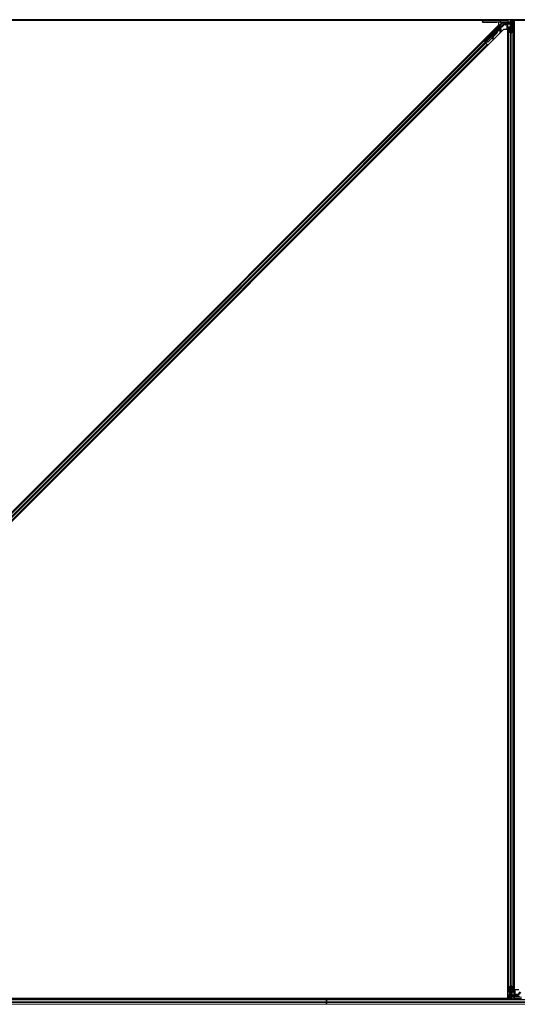
# Model space of a CAD drawing. Units: inches. Extents: x 19 to 1681, y 14 to 1081.
# Drawn here: x 1245 to 1269, y 410 to 458 of the extents above; entities that cross this region are included whole.
import ezdxf

# ---------------------------------------------------------------- set-up
doc = ezdxf.new("R2010")
doc.units = ezdxf.units.IN
doc.header["$LTSCALE"] = 50
doc.header["$MEASUREMENT"] = 0
doc.layers.add('Visible (ANSI)', color=7, linetype='Continuous', lineweight=25)
doc.layers.add('Visible Narrow (ANSI)', color=7, linetype='Continuous', lineweight=18)

msp = doc.modelspace()

# ---------------------------------------------------------------- linework, layer by layer
at = {"layer": 'Visible (ANSI)'}
for p, q in [((1221.5013, 411.0901), (1268.5238, 458.1125)), ((1260.5671, 458.3341), (1233.8281, 458.3341)), ((1260.1232, 458.3346), (1233.8282, 458.3346)), ((1260.1232, 458.3656), (1233.8345, 458.3656)), ((1260.1232, 458.3791), (1260.1232, 458.3656)), ((1260.1232, 458.3656), (1260.1232, 458.3791)), ((1267.7527, 458.3656), (1260.1232, 458.3656)), ((1260.1232, 458.3346), (1260.1232, 458.3656)), ((1260.1232, 458.3656), (1260.1232, 458.3346)), ((1260.5666, 458.3346), (1260.1232, 458.3346)), ((1260.1232, 458.3341), (1260.1232, 458.3346)), ((1260.1232, 458.3346), (1260.1232, 458.3341)), ((1260.5511, 458.3501), (1260.5667, 458.3656)), ((1260.5737, 458.3274), (1260.5511, 458.3501)), ((1260.6119, 458.3656), (1260.5737, 458.3274)), ((1267.7227, 458.3341), (1260.5804, 458.3341)), ((1267.7227, 458.3346), (1260.5809, 458.3346)), ((1267.7212, 458.2505), (1267.7214, 458.2601)), ((1267.7227, 458.3361), (1267.7214, 458.2601)), ((1267.7232, 458.3656), (1267.7227, 458.3361)), ((1267.7514, 458.2606), (1268.5836, 458.2606)), ((1268.5829, 458.3656), (1267.7527, 458.3656)), ((1267.837, 457.3249), (1268.7102, 458.1981)), ((1268.6244, 458.0318), (1267.8773, 457.2846)), ((1267.9712, 458.2461), (1268.3732, 458.2461)), ((1268.474, 458.0006), (1268.4882, 457.9865)), ((1268.5238, 458.1125), (1268.5238, 458.2452)), ((1268.6192, 458.3656), (1268.5829, 458.3656)), ((1268.9614, 458.2517), (1268.6081, 458.2604)), ((1281.7188, 458.3656), (1268.6192, 458.3656)), ((1268.6232, 458.2418), (1268.6232, 458.2342)), ((1268.6232, 458.2342), (1268.6232, 458.2043)), ((1268.8193, 458.2198), (1268.6414, 458.0419)), ((1268.8541, 458.2309), (1268.8238, 458.2006)), ((1268.8422, 458.2096), (1268.8328, 458.2096)), ((1268.8329, 458.1303), (1268.8329, 458.1697)), ((1268.8422, 458.219), (1268.8422, 458.1995)), ((1268.8422, 458.1995), (1268.8422, 458.1446)), ((1268.8422, 458.1203), (1268.8422, 458.1446)), ((1268.9239, 458.1203), (1268.8429, 458.1203)), ((1268.8675, 458.2341), (1269.0005, 458.2341)), ((1268.9339, 457.9071), (1268.9339, 458.1103)), ((1268.9672, 458.2341), (1268.9672, 458.1902)), ((1268.9672, 458.1446), (1268.9672, 458.1902)), ((1268.9672, 410.8366), (1268.9672, 458.1446)), ((1268.9828, 458.2515), (1269.0863, 458.2513)), ((1268.9982, 457.7868), (1268.9982, 457.9833)), ((1269.0002, 458.2485), (1269.0005, 458.2341)), ((1269.0142, 457.9833), (1269.0142, 457.7868)), ((1269.0302, 458.249), (1269.0652, 458.249)), ((1269.0442, 458.0054), (1269.0772, 458.0054)), ((1269.0772, 457.9977), (1269.0442, 457.9977)), ((1269.0912, 458.2306), (1269.099, 458.2384)), ((1269.0912, 458.0806), (1269.0912, 458.2306)), ((1269.0912, 458.0506), (1269.0912, 458.0806)), ((1269.0912, 458.0506), (1269.0971, 458.0506)), ((1269.0912, 458.0506), (1269.0912, 458.0071)), ((1269.0952, 458.2511), (1269.0932, 458.3656)), ((1269.1051, 458.2226), (1269.0947, 458.2495)), ((1269.0952, 458.2496), (1269.0952, 458.2511)), ((1269.1072, 458.0506), (1269.0971, 458.0506)), ((1269.1051, 458.265), (1269.1112, 458.265)), ((1269.1072, 458.2006), (1269.1072, 458.2484)), ((1269.1142, 458.2484), (1269.1072, 458.2484)), ((1269.1232, 458.2006), (1269.1072, 458.2006)), ((1269.1072, 458.0199), (1269.1072, 458.0506)), ((1269.1072, 458.0506), (1269.1392, 458.0506)), ((1269.1112, 458.265), (1269.1189, 458.265)), ((1269.1232, 458.2484), (1269.1142, 458.2484)), ((1269.1232, 458.0506), (1269.1232, 458.3656)), ((1269.1232, 458.3656), (1269.1232, 458.2484)), ((1269.1232, 458.0199), (1269.1232, 457.7344)), ((1269.1392, 458.0506), (1269.1392, 458.0199)), ((1269.1645, 458.2806), (1269.1803, 458.3656)), ((1269.1645, 458.2806), (1269.1783, 458.2806)), ((1269.1645, 458.1556), (1269.1645, 458.2806)), ((1269.1645, 458.1556), (1269.1783, 458.1556)), ((1269.1895, 458.1374), (1269.1645, 458.1556)), ((1269.1692, 458.0054), (1269.2022, 458.0054)), ((1269.2022, 457.9977), (1269.1692, 457.9977)), ((1269.1783, 458.2806), (1269.1941, 458.3656)), ((1269.1783, 458.1556), (1269.1783, 458.2806)), ((1269.2033, 458.1374), (1269.1783, 458.1556)), ((1269.1895, 458.1374), (1269.2033, 458.1374)), ((1269.1895, 458.0054), (1269.1895, 458.1374)), ((1269.2033, 458.0054), (1269.2033, 458.1374)), ((1269.2124, 458.3656), (1269.2077, 458.0053)), ((1269.2119, 458.3281), (1269.2792, 458.3281)), ((1281.7044, 458.3346), (1269.212, 458.3346)), ((1269.2322, 457.7868), (1269.2322, 457.9833)), ((1269.2482, 457.9833), (1269.2482, 457.7868)), ((1269.2792, 458.3281), (1269.2797, 458.3281)), ((1269.2792, 458.2421), (1269.2792, 458.3281)), ((1269.2792, 458.2421), (1269.2792, 458.1902)), ((1269.2792, 458.1446), (1269.2792, 458.1902)), ((1269.2792, 410.8366), (1269.2792, 458.1446)), ((1281.7041, 458.3341), (1269.2797, 458.3341)), ((1269.2797, 458.3341), (1269.2797, 411.0901)), ((1268.7451, 457.8912), (1221.7226, 410.8687)), ((1267.8638, 457.271), (1268.4683, 457.8755)), ((1268.4169, 457.7148), (1267.982, 457.2799)), ((1268.4214, 457.7103), (1267.9865, 457.2754)), ((1268.2225, 457.505), (1267.9897, 457.2722)), ((1268.2239, 457.5129), (1268.2129, 457.4523)), ((1268.2286, 457.4494), (1268.2438, 457.5328)), ((1268.2458, 457.5348), (1268.2296, 457.4485)), ((1268.4246, 457.7071), (1268.2444, 457.5269)), ((1268.3149, 457.8415), (1268.3291, 457.8274)), ((1268.4747, 457.8692), (1268.4683, 457.8755)), ((1268.4694, 457.8492), (1268.4719, 457.8467)), ((1268.4719, 457.8467), (1268.4739, 457.8447)), ((1268.4797, 457.8642), (1268.4747, 457.8692)), ((1268.5089, 457.8916), (1268.4768, 457.8595)), ((1268.4774, 457.861), (1268.5084, 457.892)), ((1268.4828, 457.8894), (1268.4969, 457.9035)), ((1268.4828, 457.8894), (1268.4941, 457.878)), ((1268.5082, 457.8922), (1268.4941, 457.878)), ((1268.4969, 457.9035), (1268.5082, 457.8922)), ((1268.4975, 457.9029), (1268.4975, 457.9029)), ((1268.4975, 457.9029), (1268.5089, 457.8916)), ((1268.4998, 457.9042), (1268.5058, 457.8981)), ((1268.5084, 457.892), (1268.5082, 457.8922)), ((1268.5091, 457.8913), (1268.5089, 457.8916)), ((1268.9667, 457.8912), (1268.7451, 457.8912)), ((1268.9221, 457.8912), (1268.931, 457.9)), ((1268.9667, 410.6471), (1268.9667, 457.8912)), ((1268.9982, 411.1945), (1268.9982, 457.7868)), ((1269.0907, 457.7332), (1269.0117, 457.7711)), ((1269.023, 457.7766), (1269.102, 457.7386)), ((1269.1444, 457.7386), (1269.2234, 457.7766)), ((1269.2347, 457.7711), (1269.1557, 457.7332)), ((1269.2482, 411.1945), (1269.2482, 457.7868)), ((1222.278, 411.8222), (1267.7916, 457.3358)), ((1222.4548, 411.6454), (1267.9684, 457.159)), ((1267.7694, 457.3581), (1267.7916, 457.3358)), ((1267.7916, 457.3358), (1267.7995, 457.328)), ((1267.8494, 457.2895), (1267.7932, 457.3457)), ((1267.861, 457.2664), (1267.7995, 457.328)), ((1267.8148, 457.3249), (1267.8239, 457.3249)), ((1267.8239, 457.3249), (1267.9087, 457.4085)), ((1267.8544, 457.2944), (1267.8239, 457.3249)), ((1267.9101, 457.4071), (1267.8291, 457.3249)), ((1267.8291, 457.3249), (1267.837, 457.3249)), ((1267.8291, 457.3249), (1267.8734, 457.2806)), ((1267.8773, 457.2846), (1267.837, 457.3249)), ((1267.857, 457.297), (1267.8437, 457.2838)), ((1267.8637, 457.2709), (1267.8602, 457.2674)), ((1267.8602, 457.2673), (1267.8602, 457.2674)), ((1267.8602, 457.2674), (1267.8715, 457.256)), ((1267.861, 457.2664), (1267.899, 457.2284)), ((1267.8637, 457.2709), (1267.8701, 457.2646)), ((1267.8701, 457.2646), (1267.8751, 457.2596)), ((1267.8751, 457.2596), (1267.8715, 457.256)), ((1267.8715, 457.256), (1267.8715, 457.256)), ((1267.8835, 457.2659), (1267.8725, 457.2549)), ((1267.878, 457.2567), (1267.8744, 457.2532)), ((1267.8744, 457.2531), (1267.8744, 457.2532)), ((1267.877, 457.2842), (1267.8773, 457.2846)), ((1267.8903, 457.2486), (1267.8802, 457.2587)), ((1267.982, 457.2799), (1267.8965, 457.2763)), ((1267.899, 457.2738), (1267.8965, 457.2763)), ((1267.9009, 457.2718), (1267.899, 457.2738)), ((1267.9605, 457.1669), (1267.899, 457.2284)), ((1267.9865, 457.2754), (1267.9009, 457.2718)), ((1267.9897, 457.2722), (1267.904, 457.2688)), ((1267.9605, 457.1669), (1267.9684, 457.159)), ((1267.9684, 457.159), (1267.9907, 457.1368)), ((1267.982, 457.2799), (1267.9865, 457.2754)), ((1268.2108, 457.4402), (1268.2265, 457.4373)), ((1268.2115, 457.4395), (1268.2273, 457.4366)), ((1268.9982, 410.9979), (1268.9982, 411.1945)), ((1269.0117, 411.2101), (1269.0907, 411.2481)), ((1269.0142, 411.1945), (1269.0142, 410.9979)), ((1269.102, 411.2426), (1269.023, 411.2047)), ((1269.034, 410.6156), (1269.0387, 410.976)), ((1269.0431, 410.9758), (1269.0431, 410.8438)), ((1269.0442, 410.9835), (1269.0772, 410.9835)), ((1269.0772, 410.9758), (1269.0442, 410.9758)), ((1269.0569, 410.9758), (1269.0569, 410.8438)), ((1269.1072, 410.9306), (1269.1072, 410.9614)), ((1269.1392, 410.9306), (1269.1072, 410.9306)), ((1269.1232, 411.2469), (1269.1232, 410.9614)), ((1269.1232, 410.9306), (1269.1232, 410.6156)), ((1269.1392, 410.9614), (1269.1392, 410.9306)), ((1269.1392, 410.9306), (1269.1493, 410.9306)), ((1269.2234, 411.2047), (1269.1444, 411.2426)), ((1269.1552, 410.9306), (1269.1493, 410.9306)), ((1269.1552, 410.9306), (1269.1552, 410.9741)), ((1269.1552, 410.9306), (1269.1552, 410.9006)), ((1269.1552, 410.9006), (1269.1552, 410.7506)), ((1269.1557, 411.2481), (1269.2347, 411.2101)), ((1269.1692, 410.9835), (1269.2022, 410.9835)), ((1269.2022, 410.9758), (1269.1692, 410.9758)), ((1269.2322, 410.9979), (1269.2322, 411.1945)), ((1269.2482, 411.1945), (1269.2482, 410.9979)), ((1269.2797, 411.0901), (1269.5013, 411.0901)), ((1269.3125, 411.0742), (1269.3125, 410.8709)), ((1269.3243, 411.0901), (1269.3154, 411.0812)), ((1269.4271, 410.7614), (1269.605, 410.9393)), ((1260.1232, 410.6156), (1233.9494, 410.6156)), ((1233.9565, 410.6471), (1259.666, 410.6471)), ((1259.6655, 410.6466), (1233.9565, 410.6466)), ((1259.6345, 410.6156), (1259.6727, 410.6538)), ((1259.6727, 410.6538), (1259.6953, 410.6312)), ((1259.6793, 410.6471), (1268.9667, 410.6471)), ((1259.6953, 410.6312), (1259.6797, 410.6156)), ((1260.1232, 410.6466), (1259.6798, 410.6466)), ((1260.1232, 410.6466), (1260.1232, 410.6471)), ((1260.1232, 410.6471), (1260.1232, 410.6466)), ((1269.0344, 410.6466), (1260.1232, 410.6466)), ((1260.1232, 410.6156), (1260.1232, 410.6466)), ((1260.1232, 410.6466), (1260.1232, 410.6156)), ((1269.6272, 410.6156), (1260.1232, 410.6156)), ((1260.1232, 410.6156), (1260.1232, 410.6021)), ((1260.1232, 410.6021), (1260.1232, 410.6156)), ((1260.1232, 410.5231), (1260.1232, 410.6021)), ((1260.1232, 410.6021), (1260.1232, 410.5231)), ((1260.1232, 410.5231), (1260.1232, 410.4581)), ((1260.1232, 410.4581), (1260.1232, 410.5231)), ((1260.1232, 410.3791), (1260.1232, 410.4581)), ((1260.1232, 410.4581), (1260.1232, 410.3791)), ((1268.9672, 410.6531), (1268.9667, 410.6531)), ((1268.9672, 410.8366), (1268.9672, 410.7911)), ((1268.9672, 410.7391), (1268.9672, 410.7911)), ((1268.9672, 410.7391), (1268.9672, 410.6531)), ((1269.0345, 410.6531), (1268.9672, 410.6531)), ((1269.0431, 410.8438), (1269.0681, 410.8256)), ((1269.0569, 410.8438), (1269.0431, 410.8438)), ((1269.0681, 410.7006), (1269.0523, 410.6156)), ((1269.0569, 410.8438), (1269.0819, 410.8256)), ((1269.0819, 410.7006), (1269.0661, 410.6156)), ((1269.0681, 410.8256), (1269.0681, 410.7006)), ((1269.0819, 410.8256), (1269.0681, 410.8256)), ((1269.0819, 410.7006), (1269.0681, 410.7006)), ((1269.0819, 410.8256), (1269.0819, 410.7006)), ((1269.1232, 410.7806), (1269.1392, 410.7806)), ((1269.1232, 410.7328), (1269.1322, 410.7328)), ((1269.1232, 410.6156), (1269.1232, 410.7328)), ((1269.1353, 410.7163), (1269.1275, 410.7163)), ((1269.1322, 410.7328), (1269.1392, 410.7328)), ((1269.1413, 410.7163), (1269.1353, 410.7163)), ((1269.1392, 410.7806), (1269.1392, 410.7328)), ((1269.1413, 410.7586), (1269.1517, 410.7318)), ((1269.1552, 410.7506), (1269.1474, 410.7428)), ((1269.1512, 410.7317), (1269.1512, 410.7301)), ((1269.1512, 410.7301), (1269.1532, 410.6156)), ((1269.2636, 410.7298), (1269.1601, 410.73)), ((1269.2162, 410.7322), (1269.1812, 410.7322)), ((1269.3789, 410.7471), (1269.2459, 410.7471)), ((1269.2462, 410.7327), (1269.2459, 410.7471)), ((1269.2792, 410.8366), (1269.2792, 410.7911)), ((1269.2792, 410.7471), (1269.2792, 410.7911)), ((1269.285, 410.7296), (1269.6383, 410.7208)), ((1269.3225, 410.8609), (1269.4035, 410.8609)), ((1269.3923, 410.7503), (1269.4226, 410.7806)), ((1269.4042, 410.8366), (1269.4042, 410.8609)), ((1269.4042, 410.7818), (1269.4042, 410.8366)), ((1269.4042, 410.7622), (1269.4042, 410.7818)), ((1269.4136, 410.7716), (1269.4042, 410.7716)), ((1269.4135, 410.8509), (1269.4135, 410.8115)), ((1260.1232, 410.3791), (1260.1232, 410.3656)), ((1260.1232, 410.3656), (1260.1232, 410.3791))]:
    msp.add_line(p, q, dxfattribs=at)
msp.add_arc((1267.7527, 458.3356), 0.03, 90, 179, dxfattribs=at)
for centre, major_axis, ratio, start_param, end_param in [((1267.9712, 458.2505), (-0.25, 0), 0.0174524, 6.2828806, 7.8536769), ((1267.7514, 458.2601), (-0.03, 0), 0.0174497, 4.712389, 6.2828807), ((1268.4086, 457.9069), (0.0795, 0.0795), 0.0174524, 3.1415927, 6.2831853), ((1268.3732, 458.2418), (-0.25, 0), 0.0174551, 3.1415927, 4.712389), ((1268.5836, 458.2601), (0.03, 0), 0.0174517, 0.6140727, 1.5707963), ((1268.6343, 458.049), (0.00707, -0.00707), 0.9998477, 5.7847198, 6.2831853), ((1268.6902, 458.2198), (0.0059, -0.0295), 0.9554274, 1.3829897, 2.9363327), ((1268.689, 458.2193), (0.0277, 0.0115), 0.9989614, 5.1054556, 5.907572), ((1268.8185, 458.2198), (0.03, 0.03), 0.0123407, 4.7247328, 5.4928039), ((1268.8334, 458.1703), (0, 0.0424), 0.0123407, 1.076932, 1.5831402), ((1268.8429, 458.1303), (-0.00707, -0.00707), 0.9996955, 5.4979394, 7.0684312), ((1268.861, 458.2198), (-0.0168, -0.0251), 0.9812852, 3.7393995, 4.5246715), ((1268.8674, 458.2043), (0.0296, -0.0059), 0.9812852, 2.2214022, 2.5437858), ((1268.8675, 458.2041), (-0.0115, 0.0277), 0.9998216, 5.8905493, 6.3534377), ((1268.9239, 458.1103), (0.00707, 0.00707), 0.9996955, 5.4979394, 7.0684312), ((1268.9859, 458.252), (-0.03, 0), 0.0174517, 0.6140727, 1.4650505), ((1269.0442, 457.9833), (0.046, 0), 0.4806198, 1.5707963, 3.1415927), ((1269.0303, 458.2485), (-0.03, 0), 0.0174604, 4.7129985, 6.2834903), ((1269.0442, 457.9833), (-0.03, 0), 0.4806198, 4.712389, 6.2831853), ((1269.0652, 458.2496), (-0.03, 0), 0.0174604, 1.5714059, 3.1418976), ((1269.0772, 458.0199), (0.046, 0), 0.4806198, 4.712389, 6.2831853), ((1269.0772, 458.0199), (-0.03, 0), 0.4806198, 1.5707963, 3.1415927), ((1269.0852, 458.2511), (0.01, 0), 0.0174498, 0.0003046, 1.4650559), ((1269.425, 458.6981), (0, -0.75), 0.5, 5.1986593, 5.3281196), ((1269.4112, 458.6981), (0, -0.75), 0.5, 5.2770605, 5.3281196), ((1269.1692, 458.0199), (-0.046, 0), 0.4806198, 0, 1.5707963), ((1269.1692, 458.0199), (0.03, 0), 0.4806198, 3.1415927, 4.712389), ((1269.2022, 457.9833), (-0.046, 0), 0.4806198, 3.1415927, 4.712389), ((1269.2022, 457.9833), (0.03, 0), 0.4806198, 0, 1.5707963), ((1268.1946, 457.2628), (0.0364, 0.1967), 0.0043171, 5.8304256, 6.7300194), ((1268.3065, 457.8252), (-0.1202, -0.1202), 0.9184464, 1.5707874, 2.4612244), ((1268.311, 457.8207), (-0.1202, -0.1202), 0.9184464, 1.5707874, 2.4612244), ((1268.3137, 457.818), (-0.1202, -0.1202), 0.9225381, 1.5708055, 2.2654352), ((1268.3626, 457.7691), (0.1202, 0.1202), 0.005236, 0.0000035, 0.4899609), ((1268.467, 457.8486), (0.0661, 0.0661), 0.005236, 0.8740725, 1.4212308), ((1268.3739, 457.7578), (0.1202, 0.1202), 0.005236, 0.0000035, 0.4899609), ((1268.4557, 457.8599), (-0.0456, -0.0456), 0.005236, 2.8919155, 3.5173649), ((1268.4617, 457.8539), (0.0442, 0.0442), 0.0174524, 5.9993615, 6.2831853), ((1268.9239, 457.9071), (0.00924, -0.00383), 0.9998216, 5.8905493, 6.6758213), ((1269.0442, 457.7868), (0.046, 0), 0.4806198, 3.1415927, 3.9269908), ((1269.0442, 457.7868), (-0.03, 0), 0.4806198, 0, 0.7853982), ((1269.1232, 457.7488), (-0.046, 0), 0.4806198, 0.7853982, 2.3561945), ((1269.1232, 457.7488), (0.03, 0), 0.4806198, 3.9269908, 5.4977871), ((1269.2022, 457.7868), (0.03, 0), 0.4806198, 5.4977871, 6.2831853), ((1269.2022, 457.7868), (-0.046, 0), 0.4806198, 2.3561945, 3.1415927), ((1267.7936, 457.3461), (0.0212, -0.0212), 0.0174551, 4.712389, 6.265732), ((1267.8907, 457.249), (0.0212, -0.0212), 0.0174551, 4.2169068, 4.712389), ((1267.8931, 457.3915), (-0.0435, -0.0435), 0.0174551, 1.9547688, 4.3284165), ((1268.2162, 457.4697), (-0.0055, -0.0295), 0.0043171, 5.3447923, 6.2831853), ((1268.217, 457.469), (-0.0055, -0.0295), 0.0043171, 6.0841008, 6.2831853), ((1268.232, 457.4668), (-0.0055, -0.0295), 0.0043171, 5.3447923, 6.7300194), ((1268.2327, 457.4661), (-0.0055, -0.0295), 0.0043171, 5.8304257, 7.2156527), ((1269.0442, 411.1945), (0.046, 0), 0.4806198, 2.3561945, 3.1415927), ((1269.0442, 410.9979), (0.046, 0), 0.4806198, 3.1415927, 4.712389), ((1269.0442, 411.1945), (-0.03, 0), 0.4806198, 5.4977871, 6.2831853), ((1269.0442, 410.9979), (-0.03, 0), 0.4806198, 0, 1.5707963), ((1269.0772, 410.9614), (0.046, 0), 0.4806198, 0, 1.5707963), ((1269.0772, 410.9614), (-0.03, 0), 0.4806198, 3.1415927, 4.712389), ((1269.1232, 411.2324), (0.046, 0), 0.4806198, 0.7853982, 2.3561945), ((1269.1232, 411.2324), (-0.03, 0), 0.4806198, 3.9269908, 5.4977871), ((1269.1692, 410.9614), (-0.046, 0), 0.4806198, 4.712389, 6.2831853), ((1269.1692, 410.9614), (0.03, 0), 0.4806198, 1.5707963, 3.1415927), ((1269.2022, 410.9979), (0.03, 0), 0.4806198, 4.712389, 6.2831853), ((1269.2022, 410.9979), (-0.046, 0), 0.4806198, 1.5707963, 3.1415927), ((1269.2022, 411.1945), (0.03, 0), 0.4806198, 0, 0.7853982), ((1269.2022, 411.1945), (-0.046, 0), 0.4806198, 3.1415927, 3.9269908), ((1269.3225, 411.0742), (-0.00924, 0.00383), 0.9998216, 5.8905493, 6.6758213), ((1268.8214, 410.2831), (0, 0.75), 0.5, 5.1986593, 5.3281196), ((1268.8352, 410.2831), (0, 0.75), 0.5, 5.2770605, 5.3281196), ((1269.1812, 410.7317), (0.03, 0), 0.0174604, 1.5714059, 3.1418976), ((1269.1612, 410.7301), (-0.01, 0), 0.0174498, 0.0003046, 1.4650559), ((1269.2162, 410.7327), (0.03, 0), 0.0174604, 4.7129985, 6.2834903), ((1269.2605, 410.7292), (0.03, 0), 0.0174517, 0.6140727, 1.4650505), ((1269.3225, 410.8709), (-0.00707, -0.00707), 0.9996955, 5.4979394, 7.0684312), ((1269.3789, 410.7772), (0.0115, -0.0277), 0.9998216, 5.8905493, 6.3534377), ((1269.3854, 410.7614), (0.0168, 0.0251), 0.9812852, 3.7393995, 4.5246715), ((1269.379, 410.777), (-0.0296, 0.0059), 0.9812852, 2.2214022, 2.5437858), ((1269.4035, 410.8509), (0.00707, 0.00707), 0.9996955, 5.4979394, 7.0684312), ((1269.4279, 410.7614), (-0.03, -0.03), 0.0123407, 4.7247328, 5.4928039), ((1269.413, 410.811), (0, -0.0424), 0.0123407, 1.076932, 1.5831402)]:
    msp.add_ellipse(centre, major_axis=major_axis, ratio=ratio, start_param=start_param, end_param=end_param, dxfattribs=at)
for centre, major_axis, ratio in [((1267.9732, 458.2538), (0.1, 0), 0.0174551), ((1268.3232, 458.2538), (0.1, 0), 0.0174551), ((1268.3945, 457.9211), (0.0795, 0.0795), 0.0174524), ((1267.9361, 457.439), (0.0456, 0.0456), 0.0174551), ((1267.9407, 457.4344), (0.0456, 0.0456), 0.0174551), ((1268.0975, 457.5958), (0.0707, 0.0707), 0.0174551)]:
    msp.add_ellipse(centre, major_axis=major_axis, ratio=ratio, dxfattribs=at)
for points, knots in [([(1268.6371, 458.0394), (1268.6347, 458.0387), (1268.6324, 458.0377), (1268.6282, 458.0351), (1268.6262, 458.0336), (1268.6244, 458.0318)], [0, 0, 0, 0, 0.019000334, 0.019000334, 0.038000618, 0.038000618, 0.038000618, 0.038000618]), ([(1268.8238, 458.2006), (1268.8243, 458.2006), (1268.8248, 458.2005), (1268.8264, 458.2001), (1268.8276, 458.1996), (1268.8298, 458.198), (1268.831, 458.1968), (1268.8322, 458.1944), (1268.8326, 458.1933), (1268.8329, 458.1916), (1268.833, 458.191), (1268.833, 458.1904)], [-0.391733658, -0.391733658, -0.391733658, -0.391733658, -0.382974002, -0.382974002, -0.365236693, -0.365236693, -0.347499385, -0.347499385, -0.338462084, -0.338462084, -0.333602054, -0.333602054, -0.333602054, -0.333602054]), ([(1269.1072, 458.2484), (1269.1072, 458.2511), (1269.107, 458.2538), (1269.1063, 458.2594), (1269.1057, 458.2622), (1269.1051, 458.265)], [0, 0, 0, 0, 0.023451253, 0.023451253, 0.047236489, 0.047236489, 0.047236489, 0.047236489]), ([(1269.1051, 458.2226), (1269.1058, 458.22), (1269.1063, 458.2174), (1269.107, 458.2122), (1269.1072, 458.2096), (1269.1072, 458.2069)], [0, 0, 0, 0, 0.022875677, 0.022875677, 0.045751353, 0.045751353, 0.045751353, 0.045751353]), ([(1269.1189, 458.265), (1269.1203, 458.2621), (1269.1214, 458.2594), (1269.1228, 458.2538), (1269.1232, 458.2511), (1269.1232, 458.2484)], [0, 0, 0, 0, 0.030081116, 0.030081116, 0.059995435, 0.059995435, 0.059995435, 0.059995435]), ([(1268.4683, 457.8755), (1268.4682, 457.8754), (1268.4681, 457.8753), (1268.468, 457.8751), (1268.4679, 457.875), (1268.4678, 457.8748), (1268.4677, 457.8747), (1268.4676, 457.8745), (1268.4675, 457.8744), (1268.4674, 457.8742), (1268.4673, 457.874), (1268.4672, 457.8739), (1268.4671, 457.8737), (1268.467, 457.8735), (1268.467, 457.8733), (1268.4669, 457.8731), (1268.4668, 457.8729), (1268.4668, 457.8727), (1268.4667, 457.8725), (1268.4667, 457.8723), (1268.4666, 457.8721), (1268.4666, 457.8719), (1268.4665, 457.8716), (1268.4665, 457.8714), (1268.4665, 457.8712), (1268.4664, 457.8709), (1268.4664, 457.8707), (1268.4664, 457.8704), (1268.4664, 457.8702), (1268.4663, 457.87), (1268.4663, 457.8698), (1268.4663, 457.8695), (1268.4663, 457.8692), (1268.4663, 457.8688), (1268.4663, 457.8686), (1268.4663, 457.8683), (1268.4663, 457.868), (1268.4663, 457.8677), (1268.4663, 457.8674), (1268.4663, 457.8671), (1268.4663, 457.8668), (1268.4664, 457.8665), (1268.4664, 457.8662), (1268.4664, 457.8659), (1268.4664, 457.8656), (1268.4665, 457.8652), (1268.4665, 457.8649), (1268.4665, 457.8646), (1268.4666, 457.8643), (1268.4666, 457.8639), (1268.4666, 457.8636), (1268.4667, 457.8633), (1268.4667, 457.8629), (1268.4668, 457.8626), (1268.4668, 457.8622), (1268.4669, 457.8618), (1268.467, 457.8613), (1268.467, 457.8608), (1268.4671, 457.8606), (1268.4671, 457.8603), (1268.4672, 457.86), (1268.4672, 457.8597), (1268.4673, 457.8593), (1268.4674, 457.8589), (1268.4674, 457.8585), (1268.4675, 457.8582), (1268.4676, 457.8578), (1268.4677, 457.8574), (1268.4677, 457.857), (1268.4678, 457.8566), (1268.4679, 457.8562), (1268.468, 457.8558), (1268.468, 457.8554), (1268.4681, 457.855), (1268.4682, 457.8546), (1268.4683, 457.8542), (1268.4684, 457.8538), (1268.4685, 457.8534), (1268.4686, 457.853), (1268.4687, 457.8526), (1268.4687, 457.8522), (1268.4688, 457.8517), (1268.4689, 457.8513), (1268.469, 457.8509), (1268.4691, 457.8505), (1268.4692, 457.8501), (1268.4693, 457.8496), (1268.4694, 457.8492)], [0, 0, 0, 0, 0.00372486, 0.00372486, 0.00372486, 0.00745131, 0.00745131, 0.00745131, 0.01117751, 0.01117751, 0.01117751, 0.01490162, 0.01490162, 0.01490162, 0.0186218, 0.0186218, 0.0186218, 0.02233619, 0.02233619, 0.02233619, 0.02604296, 0.02604296, 0.02604296, 0.02974029, 0.02974029, 0.02974029, 0.03342638, 0.03342638, 0.03342638, 0.03640947, 0.03640947, 0.03640947, 0.04076926, 0.04076926, 0.04076926, 0.04443837, 0.04443837, 0.04443837, 0.04810536, 0.04810536, 0.04810536, 0.05176846, 0.05176846, 0.05176846, 0.05542591, 0.05542591, 0.05542591, 0.05907595, 0.05907595, 0.05907595, 0.06271684, 0.06271684, 0.06271684, 0.06634687, 0.06634687, 0.06634687, 0.07096446, 0.07096446, 0.07096446, 0.07357217, 0.07357217, 0.07357217, 0.07718059, 0.07718059, 0.07718059, 0.08078786, 0.08078786, 0.08078786, 0.08439152, 0.08439152, 0.08439152, 0.08798912, 0.08798912, 0.08798912, 0.09157823, 0.09157823, 0.09157823, 0.09515641, 0.09515641, 0.09515641, 0.09872131, 0.09872131, 0.09872131, 0.10227061, 0.10227061, 0.10227061, 0.10580207, 0.10580207, 0.10580207, 0.10580207]), ([(1268.5053, 457.8986), (1268.5058, 457.899), (1268.5062, 457.8994), (1268.5098, 457.9029), (1268.5122, 457.9051), (1268.5147, 457.9073), (1268.5153, 457.9077), (1268.5165, 457.9087), (1268.5171, 457.9091), (1268.5185, 457.91), (1268.519, 457.9103), (1268.5203, 457.9109), (1268.521, 457.9113), (1268.5228, 457.9119), (1268.5239, 457.9122), (1268.5265, 457.9128), (1268.5282, 457.9129), (1268.5318, 457.9127), (1268.5339, 457.9123), (1268.5362, 457.9114), (1268.5367, 457.9112), (1268.5387, 457.9103), (1268.54, 457.9095), (1268.5429, 457.9071), (1268.5444, 457.9055), (1268.5465, 457.9024), (1268.5472, 457.9009), (1268.5484, 457.8974), (1268.5488, 457.8953), (1268.5489, 457.891), (1268.5486, 457.8889), (1268.5477, 457.8861), (1268.5474, 457.8853), (1268.5468, 457.884), (1268.5465, 457.8834), (1268.5459, 457.8823), (1268.5456, 457.8818), (1268.545, 457.8809), (1268.5447, 457.8805), (1268.5441, 457.8797), (1268.5438, 457.8793), (1268.5424, 457.8776), (1268.5413, 457.8764), (1268.5379, 457.8727), (1268.5353, 457.8699), (1268.5283, 457.8626), (1268.5236, 457.8578), (1268.5135, 457.8475), (1268.508, 457.842), (1268.4969, 457.8307), (1268.4911, 457.8249), (1268.4807, 457.8146), (1268.476, 457.8099), (1268.4716, 457.8056)], [0.52751485, 0.52751485, 0.52751485, 0.52751485, 0.53534403, 0.53534403, 0.59810957, 0.59810957, 0.61747951, 0.61747951, 0.6303274, 0.6303274, 0.6361982, 0.6361982, 0.64312191, 0.64312191, 0.65161164, 0.65161164, 0.66413893, 0.66413893, 0.67963309, 0.67963309, 0.68364815, 0.68364815, 0.69576967, 0.69576967, 0.71216944, 0.71216944, 0.72422206, 0.72422206, 0.74062176, 0.74062176, 0.75679436, 0.75679436, 0.76391288, 0.76391288, 0.76895588, 0.76895588, 0.77640609, 0.77640609, 0.78374477, 0.78374477, 0.79690905, 0.79690905, 0.8363606, 0.8363606, 0.89111797, 0.89111797, 0.95742561, 0.95742561, 1.01942035, 1.01942035, 1.08083055, 1.08083055, 1.1313733, 1.1313733, 1.1313733, 1.1313733]), ([(1268.4739, 457.8447), (1268.4739, 457.845), (1268.4739, 457.8453), (1268.474, 457.8456), (1268.474, 457.8459), (1268.474, 457.8462), (1268.4741, 457.8465), (1268.4741, 457.8468), (1268.4742, 457.8471), (1268.4742, 457.8474), (1268.4742, 457.8476), (1268.4743, 457.8479), (1268.4743, 457.8482), (1268.4743, 457.8485), (1268.4744, 457.8488), (1268.4744, 457.8491), (1268.4745, 457.8493), (1268.4745, 457.8496), (1268.4745, 457.8499), (1268.4746, 457.8502), (1268.4746, 457.8506), (1268.4747, 457.8509), (1268.4747, 457.8511), (1268.4747, 457.8513), (1268.4748, 457.8515), (1268.4748, 457.8518), (1268.4749, 457.852), (1268.4749, 457.8523), (1268.475, 457.8526), (1268.475, 457.8528), (1268.475, 457.8531), (1268.4751, 457.8533), (1268.4751, 457.8536), (1268.4752, 457.8538), (1268.4752, 457.8541), (1268.4753, 457.8543), (1268.4753, 457.8546), (1268.4754, 457.8548), (1268.4754, 457.8551), (1268.4755, 457.8553), (1268.4756, 457.8556), (1268.4756, 457.8558), (1268.4757, 457.856), (1268.4757, 457.8563), (1268.4758, 457.8565), (1268.4759, 457.8567), (1268.4759, 457.8569), (1268.476, 457.8572), (1268.476, 457.8574), (1268.4761, 457.8576), (1268.4762, 457.8578), (1268.4762, 457.8581), (1268.4763, 457.8583), (1268.4764, 457.8586), (1268.4765, 457.8589), (1268.4766, 457.859), (1268.4766, 457.8592), (1268.4767, 457.8593), (1268.4767, 457.8595), (1268.4768, 457.8597), (1268.4769, 457.8599), (1268.477, 457.8601), (1268.4771, 457.8603), (1268.4772, 457.8605), (1268.4772, 457.8607), (1268.4773, 457.8608), (1268.4774, 457.861), (1268.4775, 457.8612), (1268.4776, 457.8614), (1268.4777, 457.8615), (1268.4778, 457.8617), (1268.4779, 457.8619), (1268.478, 457.862), (1268.4781, 457.8622), (1268.4782, 457.8624), (1268.4783, 457.8625), (1268.4784, 457.8627), (1268.4785, 457.8628), (1268.4786, 457.863), (1268.4787, 457.8631), (1268.4788, 457.8633), (1268.4789, 457.8634), (1268.4791, 457.8635), (1268.4792, 457.8637), (1268.4793, 457.8638), (1268.4794, 457.8639), (1268.4795, 457.8641), (1268.4797, 457.8642)], [0, 0, 0, 0, 0.002346749, 0.002346749, 0.002346749, 0.004698508, 0.004698508, 0.004698508, 0.007052327, 0.007052327, 0.007052327, 0.009405267, 0.009405267, 0.009405267, 0.011754434, 0.011754434, 0.011754434, 0.014097016, 0.014097016, 0.014097016, 0.017052365, 0.017052365, 0.017052365, 0.018755583, 0.018755583, 0.018755583, 0.021080949, 0.021080949, 0.021080949, 0.023405692, 0.023405692, 0.023405692, 0.025728618, 0.025728618, 0.025728618, 0.028048554, 0.028048554, 0.028048554, 0.030364354, 0.030364354, 0.030364354, 0.032674905, 0.032674905, 0.032674905, 0.034979129, 0.034979129, 0.034979129, 0.037275988, 0.037275988, 0.037275988, 0.039564488, 0.039564488, 0.039564488, 0.042479447, 0.042479447, 0.042479447, 0.044115395, 0.044115395, 0.044115395, 0.046386054, 0.046386054, 0.046386054, 0.048655059, 0.048655059, 0.048655059, 0.050921413, 0.050921413, 0.050921413, 0.05318414, 0.05318414, 0.05318414, 0.055442288, 0.055442288, 0.055442288, 0.057694932, 0.057694932, 0.057694932, 0.059941178, 0.059941178, 0.059941178, 0.062180163, 0.062180163, 0.062180163, 0.06441106, 0.06441106, 0.06441106, 0.066633081, 0.066633081, 0.066633081, 0.066633081]), ([(1267.8965, 457.2763), (1267.8905, 457.277), (1267.885, 457.2774), (1267.8801, 457.277), (1267.8765, 457.2768), (1267.8734, 457.2762), (1267.8706, 457.2752), (1267.8679, 457.2742), (1267.8656, 457.2728), (1267.8637, 457.2709)], [0, 0, 0, 0, 0.04830059, 0.04830059, 0.04830059, 0.08291018, 0.08291018, 0.08291018, 0.11752004, 0.11752004, 0.11752004, 0.11752004]), ([(1267.8751, 457.2596), (1267.8782, 457.2628), (1267.882, 457.2653), (1267.8864, 457.2673), (1267.8908, 457.2693), (1267.8957, 457.2706), (1267.9009, 457.2718)], [0, 0, 0, 0, 0.041952806, 0.041952806, 0.041952806, 0.083905617, 0.083905617, 0.083905617, 0.083905617]), ([(1267.878, 457.2567), (1267.8812, 457.2599), (1267.885, 457.2623), (1267.8894, 457.2643), (1267.8938, 457.2662), (1267.8987, 457.2676), (1267.904, 457.2688)], [0, 0, 0, 0, 0.041952806, 0.041952806, 0.041952806, 0.083905617, 0.083905617, 0.083905617, 0.083905617]), ([(1269.1275, 410.7163), (1269.1261, 410.7191), (1269.125, 410.7219), (1269.1236, 410.7274), (1269.1232, 410.7301), (1269.1232, 410.7328)], [0, 0, 0, 0, 0.030081116, 0.030081116, 0.059995435, 0.059995435, 0.059995435, 0.059995435]), ([(1269.1413, 410.7586), (1269.1406, 410.7612), (1269.1401, 410.7638), (1269.1394, 410.7691), (1269.1392, 410.7717), (1269.1392, 410.7743)], [0, 0, 0, 0, 0.022875677, 0.022875677, 0.045751353, 0.045751353, 0.045751353, 0.045751353]), ([(1269.1392, 410.7328), (1269.1392, 410.7301), (1269.1394, 410.7274), (1269.1401, 410.7219), (1269.1407, 410.7191), (1269.1413, 410.7163)], [0, 0, 0, 0, 0.023451253, 0.023451253, 0.047236489, 0.047236489, 0.047236489, 0.047236489]), ([(1269.4226, 410.7806), (1269.4221, 410.7806), (1269.4216, 410.7807), (1269.42, 410.7811), (1269.4188, 410.7816), (1269.4166, 410.7833), (1269.4155, 410.7844), (1269.4142, 410.7869), (1269.4138, 410.7879), (1269.4135, 410.7896), (1269.4134, 410.7902), (1269.4134, 410.7908)], [-0.391733658, -0.391733658, -0.391733658, -0.391733658, -0.382974002, -0.382974002, -0.365236693, -0.365236693, -0.347499385, -0.347499385, -0.338462084, -0.338462084, -0.333602054, -0.333602054, -0.333602054, -0.333602054])]:
    msp.add_open_spline(points, degree=3, knots=knots, dxfattribs=at)
at = {"layer": 'Visible Narrow (ANSI)'}
for p, q in [((1267.7514, 458.2606), (1267.7527, 458.3361)), ((1267.7527, 458.3656), (1267.7527, 458.3361)), ((1267.7527, 458.3361), (1268.5829, 458.3361)), ((1268.3935, 457.946), (1267.7932, 457.3457)), ((1268.3573, 457.946), (1268.3935, 457.946)), ((1268.3935, 457.9743), (1268.3856, 457.9743)), ((1268.3935, 457.9743), (1268.3935, 457.946)), ((1268.4051, 457.9345), (1268.3935, 457.946)), ((1268.4511, 458.0026), (1268.4139, 458.0026)), ((1268.6527, 458.2043), (1268.4511, 458.0026)), ((1268.4629, 457.9908), (1268.4511, 458.0026)), ((1268.4828, 457.9919), (1268.6739, 458.183)), ((1268.5554, 457.9562), (1268.5016, 457.9023)), ((1268.5767, 457.935), (1268.5554, 457.9562)), ((1268.5767, 457.935), (1268.6025, 457.9463)), ((1268.5829, 458.3361), (1268.5829, 458.3656)), ((1268.5829, 458.3361), (1268.5836, 458.2606)), ((1268.6188, 458.0199), (1268.5961, 457.9971)), ((1268.5961, 457.9971), (1268.6173, 457.9759)), ((1268.6074, 458.3361), (1268.9606, 458.3361)), ((1268.6081, 458.2604), (1268.6074, 458.3361)), ((1268.6173, 457.9759), (1268.64, 457.9986)), ((1268.64, 457.9986), (1268.6188, 458.0199)), ((1268.6527, 458.2342), (1268.6232, 458.2342)), ((1268.6232, 458.2043), (1268.6527, 458.2043)), ((1268.6437, 458.0284), (1268.64, 457.9986)), ((1268.652, 458.0313), (1268.6414, 458.0419)), ((1268.8462, 458.2255), (1268.652, 458.0313)), ((1268.652, 458.0313), (1268.6732, 458.0101)), ((1268.6902, 458.2498), (1268.6527, 458.2342)), ((1268.6527, 458.2043), (1268.6527, 458.2342)), ((1268.6739, 458.183), (1268.6527, 458.2043)), ((1268.6732, 458.0101), (1268.8329, 458.1697)), ((1268.6739, 458.183), (1268.7102, 458.1981)), ((1268.861, 458.2498), (1268.6902, 458.2498)), ((1268.719, 458.2198), (1268.8193, 458.2198)), ((1268.8399, 458.2406), (1268.8462, 458.2255)), ((1268.8671, 458.1446), (1268.8422, 458.1446)), ((1268.8675, 458.2341), (1268.861, 458.2498)), ((1268.8671, 458.2341), (1268.8671, 458.1813)), ((1268.8671, 458.1813), (1268.9672, 458.1902)), ((1268.8671, 458.1446), (1268.8671, 458.1813)), ((1268.8671, 458.1446), (1268.9672, 458.1446)), ((1268.8671, 458.1203), (1268.8671, 458.1446)), ((1268.9606, 458.3361), (1268.9614, 458.2517)), ((1268.9672, 458.1974), (1269.0772, 458.1974)), ((1268.9672, 458.1446), (1269.0772, 458.1446)), ((1268.9718, 458.3651), (1268.9725, 458.3656)), ((1268.9828, 458.2515), (1268.982, 458.3361)), ((1269.0004, 458.2421), (1269.0772, 458.2421)), ((1269.0442, 457.9977), (1269.0442, 457.7664)), ((1269.0772, 458.2491), (1269.0772, 458.2421)), ((1269.0975, 458.2421), (1269.0772, 458.2421)), ((1269.0772, 458.1974), (1269.0772, 458.2421)), ((1269.0772, 458.1974), (1269.0772, 458.1446)), ((1269.0912, 458.1446), (1269.0772, 458.1446)), ((1269.0772, 458.1446), (1269.0772, 458.0054)), ((1269.0772, 457.9977), (1269.0772, 457.7505)), ((1269.0843, 458.3656), (1269.0863, 458.2513)), ((1269.0912, 458.0806), (1269.1232, 458.0806)), ((1269.0971, 458.009), (1269.0971, 458.0506)), ((1269.1051, 458.2226), (1269.1051, 458.265)), ((1269.1189, 458.265), (1269.1189, 458.3656)), ((1269.1275, 458.3656), (1269.1275, 458.0506)), ((1269.1692, 457.7505), (1269.1692, 457.9977)), ((1269.2022, 457.9977), (1269.2022, 457.7664)), ((1269.2095, 458.1446), (1269.2792, 458.1446)), ((1269.2102, 458.1974), (1269.2792, 458.1974)), ((1269.2108, 458.2421), (1269.2792, 458.2421)), ((1269.2792, 458.2421), (1269.2797, 458.2421)), ((1269.2792, 458.1902), (1269.2797, 458.1901)), ((1269.2792, 458.1446), (1269.2797, 458.1446)), ((1267.8148, 457.3249), (1268.3232, 457.8333)), ((1267.8965, 457.2763), (1268.4694, 457.8492)), ((1268.4169, 457.7148), (1268.4214, 457.7103)), ((1268.5455, 457.9038), (1268.5767, 457.935)), ((1268.5786, 457.9255), (1268.5786, 457.7247)), ((1268.6069, 457.9255), (1268.5786, 457.9255)), ((1268.6069, 457.753), (1268.6069, 457.9255)), ((1268.6352, 457.9255), (1268.6069, 457.9255)), ((1268.6352, 457.7813), (1268.6352, 457.9255)), ((1269.0117, 411.2101), (1269.0117, 457.7711)), ((1269.0907, 411.2481), (1269.0907, 457.7332)), ((1269.1557, 411.2481), (1269.1557, 457.7332)), ((1269.2347, 411.2101), (1269.2347, 457.7711)), ((1222.2859, 411.8143), (1267.7995, 457.328)), ((1222.3474, 411.7528), (1267.861, 457.2664)), ((1222.3854, 411.7148), (1267.899, 457.2284)), ((1222.4469, 411.6533), (1267.9605, 457.1669)), ((1267.652, 457.1962), (1267.6297, 457.2184)), ((1267.6857, 457.2298), (1267.6634, 457.2521)), ((1267.6938, 457.238), (1267.6715, 457.2603)), ((1267.6969, 457.2411), (1267.6746, 457.2633)), ((1267.851, 456.9971), (1267.8287, 457.0194)), ((1267.8847, 457.0308), (1267.8624, 457.0531)), ((1267.8929, 457.039), (1267.8706, 457.0612)), ((1267.8835, 457.2659), (1267.8725, 457.2549)), ((1267.8733, 457.2542), (1267.8863, 457.2672)), ((1267.8959, 457.042), (1267.8737, 457.0643)), ((1267.878, 457.2567), (1267.89, 457.2687)), ((1267.8903, 457.2486), (1267.9107, 457.269)), ((1267.9073, 457.2721), (1267.904, 457.2688)), ((1267.9087, 457.4085), (1267.9101, 457.4071)), ((1268.2129, 457.4523), (1268.2286, 457.4494)), ((1268.227, 457.4397), (1268.2277, 457.4396)), ((1269.0442, 411.2149), (1269.0442, 410.9835)), ((1269.0772, 411.2307), (1269.0772, 410.9835)), ((1269.1189, 410.6156), (1269.1189, 410.9306)), ((1269.1552, 410.9006), (1269.1232, 410.9006)), ((1269.1493, 410.9722), (1269.1493, 410.9306)), ((1269.1692, 410.9835), (1269.1692, 411.2307)), ((1269.1692, 410.8366), (1269.1692, 410.9758)), ((1269.2022, 411.2149), (1269.2022, 410.9835)), ((1269.4002, 410.7558), (1269.5944, 410.95)), ((1269.5732, 410.9712), (1269.4135, 410.8115)), ((1260.1232, 410.4581), (1233.8777, 410.4581)), ((1260.1232, 410.5231), (1233.908, 410.5231)), ((1260.1232, 410.6021), (1233.9446, 410.6021)), ((1281.6039, 410.6021), (1260.1232, 410.6021)), ((1281.6549, 410.5231), (1260.1232, 410.5231)), ((1281.6885, 410.4581), (1260.1232, 410.4581)), ((1268.9672, 410.8366), (1268.9667, 410.8366)), ((1268.9672, 410.7911), (1268.9667, 410.7911)), ((1268.9672, 410.7391), (1268.9667, 410.7391)), ((1269.0369, 410.8366), (1268.9672, 410.8366)), ((1269.0362, 410.7838), (1268.9672, 410.7838)), ((1269.0356, 410.7391), (1268.9672, 410.7391)), ((1269.1275, 410.7163), (1269.1275, 410.6156)), ((1269.1413, 410.7586), (1269.1413, 410.7163)), ((1269.1489, 410.7391), (1269.1692, 410.7391)), ((1269.1552, 410.8366), (1269.1692, 410.8366)), ((1269.1621, 410.6156), (1269.1601, 410.73)), ((1269.1692, 410.7838), (1269.1692, 410.8366)), ((1269.2792, 410.8366), (1269.1692, 410.8366)), ((1269.1692, 410.7838), (1269.1692, 410.7391)), ((1269.2792, 410.7838), (1269.1692, 410.7838)), ((1269.1692, 410.7322), (1269.1692, 410.7391)), ((1269.246, 410.7391), (1269.1692, 410.7391)), ((1269.2636, 410.7298), (1269.2644, 410.6451)), ((1269.2746, 410.6162), (1269.2739, 410.6156)), ((1269.3793, 410.8366), (1269.2792, 410.8366)), ((1269.3793, 410.7999), (1269.2792, 410.7911)), ((1269.2858, 410.6451), (1269.285, 410.7296)), ((1269.639, 410.6451), (1269.2858, 410.6451)), ((1269.3789, 410.7471), (1269.3854, 410.7314)), ((1269.3793, 410.8366), (1269.3793, 410.8609)), ((1269.3793, 410.8366), (1269.3793, 410.7999)), ((1269.3793, 410.8366), (1269.4042, 410.8366)), ((1269.3793, 410.7471), (1269.3793, 410.7999)), ((1269.3854, 410.7314), (1269.5562, 410.7314)), ((1269.4065, 410.7406), (1269.4002, 410.7558)), ((1269.5274, 410.7614), (1269.4271, 410.7614)), ((1260.1232, 410.3791), (1233.8408, 410.3791)), ((1281.7195, 410.3791), (1260.1232, 410.3791))]:
    msp.add_line(p, q, dxfattribs=at)
for radius, start, end in [(0.0517, 360, 23.71103), (0.08, 359.99999, 39.04631), (0.0234, 359.99999, 23.71102)]:
    msp.add_arc((1268.5552, 457.9255), radius, start, end, dxfattribs=at)
for centre, major_axis, ratio, start_param, end_param in [((1267.7527, 458.3356), (-0.03, 0.0005), 0.0174497, 4.7126936, 6.2831853), ((1268.4496, 458.0026), (0.06, 0.03), 0.0098702, 3.5011771, 4.7321365), ((1268.3935, 457.946), (0.0205, -0.0219), 0.8880335, 1.0189144, 2.3305781), ((1268.5767, 457.935), (-0.0215, 0.0209), 0.9343104, 4.3514837, 6.268496), ((1268.5829, 458.3356), (0, 0.03), 0.8173991, 4.7298423, 6.2831853), ((1268.5829, 458.3356), (0.03, 0.0003), 0.0174517, 0.6139147, 1.5706383), ((1268.6486, 458.0347), (-0.0283, -0.0283), 0.4285801, 5.2110479, 5.6201554), ((1268.64, 457.9986), (-0.0298, 0.0037), 0.9999438, 4.712389, 5.6202137), ((1268.6698, 458.0135), (-0.0333, 0.0333), 0.2121402, 0.4984655, 0.9077664), ((1268.6449, 458.0383), (0.0283, -0.0283), 0.9998477, 5.3754189, 6.2831853), ((1268.6449, 458.0383), (0.00708, -0.00708), 0.9989349, 5.3754189, 6.2831853), ((1268.6527, 458.2043), (0.0212, -0.0212), 0.999266, 0, 2.3554594), ((1268.8647, 458.1995), (-0.0225, 0), 0.8122329, 0, 1.6795049), ((1268.9074, 458.3356), (0.0492, 0.0063), 0.5961871, 0.4750971, 1.3586329), ((1268.9684, 458.3737), (-0.0224, -0.02), 0.1169738, 0.4649454, 1.2892809), ((1268.975, 458.3656), (-0.024, -0.018), 0.049009, 4.8078648, 5.7600859), ((1268.9058, 458.3356), (0.0548, 0.0007), 0.5470916, 6.2789648, 6.7848519), ((1268.9852, 458.3367), (-0.03, -0.0003), 0.0172341, 0.6139121, 1.4648898), ((1268.9027, 458.3351), (0.0793, 0.0015), 0.7560508, 6.276141, 6.7820281), ((1269.0772, 458.1731), (-0.03, 0), 0.8122329, 4.2268709, 4.712389), ((1268.4617, 457.8539), (0.053, 0.053), 0.0174524, 5.6396727, 6.8688709), ((1269.1692, 410.8082), (0.03, 0), 0.8122329, 4.2268709, 4.712389), ((1269.2612, 410.6446), (0.03, 0.0003), 0.0172341, 0.6139121, 1.4648898), ((1269.3438, 410.6462), (-0.0793, -0.0015), 0.7560508, 6.276141, 6.7820281), ((1269.2715, 410.6156), (0.024, 0.018), 0.049009, 4.8078648, 5.7600859), ((1269.278, 410.6075), (0.0224, 0.02), 0.1169738, 0.4649454, 1.2892809), ((1269.3406, 410.6456), (-0.0548, -0.0007), 0.5470916, 6.2789648, 6.7848519), ((1269.339, 410.6456), (-0.0492, -0.0063), 0.5961871, 0.4750971, 1.3586329), ((1269.3817, 410.7818), (0.0225, 0), 0.8122329, 0, 1.6795049)]:
    msp.add_ellipse(centre, major_axis=major_axis, ratio=ratio, start_param=start_param, end_param=end_param, dxfattribs=at)
for points, knots in [([(1267.7227, 458.3361), (1267.7228, 458.3403), (1267.7234, 458.3445), (1267.7243, 458.3485), (1267.725, 458.3515), (1267.7259, 458.3544), (1267.7268, 458.3572), (1267.7275, 458.3592), (1267.7281, 458.3612), (1267.7287, 458.3632), (1267.7289, 458.364), (1267.7292, 458.3648), (1267.7294, 458.3656)], [-0.18395848, -0.18395848, -0.18395848, -0.18395848, -0.14186893, -0.14186893, -0.14186893, -0.11008057, -0.11008057, -0.11008057, -0.08687094, -0.08687094, -0.08687094, -0.07773113, -0.07773113, -0.07773113, -0.07773113]), ([(1268.5961, 457.9971), (1268.5886, 457.9896), (1268.5761, 457.977), (1268.5624, 457.9633), (1268.5572, 457.958), (1268.5554, 457.9562)], [0, 0, 0, 0, 0.08126062, 0.13543436, 0.1896081, 0.1896081, 0.1896081, 0.1896081]), ([(1268.6026, 457.9463), (1268.6028, 457.9487), (1268.6033, 457.9516), (1268.6042, 457.9544), (1268.6049, 457.9566), (1268.6058, 457.9587), (1268.6069, 457.9609), (1268.6073, 457.9616), (1268.6077, 457.9623), (1268.6081, 457.963), (1268.6106, 457.9674), (1268.6139, 457.9717), (1268.6173, 457.9759)], [-0.1896081, -0.1896081, -0.1896081, -0.1896081, -0.13543436, -0.13543436, -0.13543436, -0.0946698, -0.0946698, -0.0946698, -0.08126062, -0.08126062, -0.08126062, 0, 0, 0, 0])]:
    msp.add_open_spline(points, degree=3, knots=knots, dxfattribs=at)
for points in [[(1268.9494, 458.3546), (1268.9509, 458.3534), (1268.9523, 458.352), (1268.9537, 458.3506)], [(1268.9718, 458.3651), (1268.9716, 458.3652), (1268.9715, 458.3654), (1268.9714, 458.3656)], [(1269.2746, 410.6162), (1269.2748, 410.616), (1269.2749, 410.6158), (1269.275, 410.6156)], [(1269.297, 410.6266), (1269.2956, 410.6279), (1269.2941, 410.6292), (1269.2927, 410.6306)]]:
    msp.add_open_spline(points, degree=3, dxfattribs=at)

doc.saveas('drawing.dxf')
